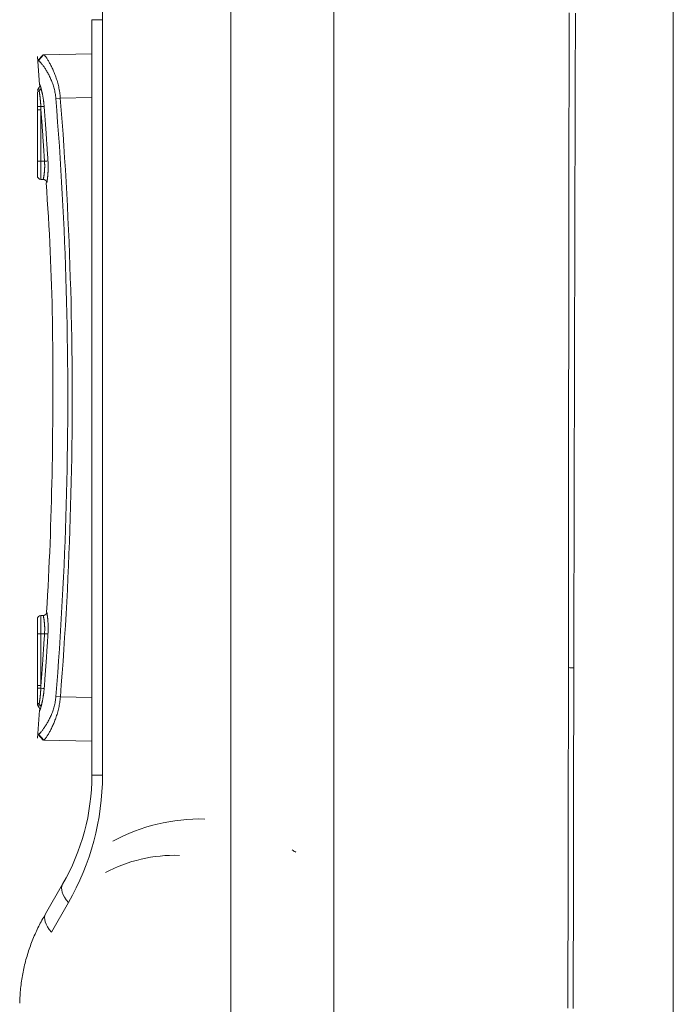
# Model space of a CAD drawing. Units: millimetres. Extents: x 0 to 594, y 0 to 420.
# Drawn here: x 326 to 344, y 253 to 280 of the extents above; entities that cross this region are included whole.
import ezdxf

# ---------------------------------------------------------------- set-up
doc = ezdxf.new("R2010")
doc.units = ezdxf.units.MM
doc.layers.add('1', color=7, linetype='Continuous', true_color=0xffffff)

msp = doc.modelspace()

# ---------------------------------------------------------------- linework, layer by layer
at = {"layer": '1', "color": 7, "linetype": 'Continuous', "lineweight": 13}
for p, q in [((332.189, 208.084), (332.189, 283.205)), ((335.018, 282.326), (335.018, 208.103)), ((328.654, 279.633), (328.361, 279.633)), ((328.654, 279.633), (328.654, 258.848)), ((328.361, 277.493), (327.493, 277.478)), ((326.959, 277.153), (326.861, 277.153)), ((326.959, 277.153), (326.959, 275.741)), ((326.959, 275.741), (326.861, 275.741)), ((326.959, 275.741), (327.057, 275.741)), ((326.959, 275.239), (326.959, 275.741)), ((326.959, 263.242), (326.959, 262.741)), ((326.861, 262.741), (326.959, 262.741)), ((326.959, 262.741), (326.959, 261.318)), ((327.058, 262.741), (326.959, 262.741)), ((326.959, 261.318), (326.861, 261.318)), ((327.494, 261.004), (328.361, 260.989)), ((328.654, 258.848), (328.361, 258.848)), ((327.716, 255.348), (327.246, 254.534))]:
    msp.add_line(p, q, dxfattribs=at)
at = {"layer": '1', "color": 3, "linetype": 'Continuous', "lineweight": 18}
for p, q in [((328.361, 258.848), (328.361, 279.633)), ((327.034, 278.67), (328.361, 278.693)), ((326.861, 275.741), (326.861, 277.153)), ((326.861, 275.339), (326.861, 275.741)), ((326.959, 275.239), (327.024, 275.238)), ((326.861, 263.142), (326.861, 262.741)), ((327.024, 263.244), (326.959, 263.242)), ((326.861, 261.318), (326.861, 262.741)), ((326.897, 260.723), (326.897, 260.722)), ((328.361, 259.789), (327.035, 259.812)), ((327.087, 255.034), (327.557, 255.848)), ((327.035, 254.944), (327.087, 255.034))]:
    msp.add_line(p, q, dxfattribs=at)
for points in [[(341.495, 279.819), (341.494, 279.419), (341.494, 279.019), (341.493, 278.619), (341.493, 278.218), (341.492, 277.818), (341.492, 277.418), (341.491, 277.018), (341.491, 276.617), (341.49, 276.217), (341.49, 275.817), (341.489, 275.417), (341.489, 275.017), (341.488, 274.616), (341.488, 274.216), (341.487, 273.816), (341.487, 273.416), (341.486, 273.016), (341.486, 272.615), (341.485, 272.215), (341.485, 271.815), (341.484, 271.415), (341.484, 271.014), (341.483, 270.614), (341.483, 270.214), (341.482, 269.814), (341.482, 269.414), (341.481, 269.013), (341.481, 268.613), (341.481, 268.213), (341.48, 267.813), (341.48, 267.412), (341.479, 267.012), (341.479, 266.612), (341.478, 266.212), (341.478, 265.812), (341.478, 265.411), (341.477, 265.011), (341.477, 264.611), (341.476, 264.211), (341.476, 263.811), (341.475, 263.41), (341.475, 263.01), (341.475, 262.61), (341.474, 262.21), (341.474, 261.809)], [(344.362, 251.891), (344.362, 253.057), (344.362, 254.222), (344.362, 255.388), (344.362, 256.555), (344.362, 257.721), (344.362, 258.888), (344.362, 260.055), (344.362, 261.222), (344.362, 262.389), (344.362, 263.557), (344.362, 264.724), (344.362, 265.892), (344.362, 267.06), (344.362, 268.227), (344.362, 269.395), (344.362, 270.563), (344.362, 271.731), (344.362, 272.899), (344.362, 274.066), (344.362, 275.234), (344.362, 276.402), (344.362, 277.569), (344.362, 278.737), (344.362, 279.904)], [(326.866, 278.617), (326.918, 277.839)], [(327.023, 278.669), (326.876, 278.506)], [(326.888, 278.506), (326.888, 278.506), (326.887, 278.506), (326.887, 278.506), (326.886, 278.506), (326.886, 278.506), (326.885, 278.506), (326.885, 278.506), (326.885, 278.506), (326.884, 278.506), (326.884, 278.506), (326.883, 278.506), (326.883, 278.506), (326.883, 278.506), (326.882, 278.506), (326.882, 278.506), (326.882, 278.506), (326.881, 278.506), (326.881, 278.506), (326.881, 278.506), (326.88, 278.506), (326.88, 278.506), (326.88, 278.506), (326.879, 278.506), (326.879, 278.506), (326.879, 278.506), (326.879, 278.506), (326.878, 278.506), (326.878, 278.506), (326.878, 278.506), (326.878, 278.506), (326.877, 278.506), (326.877, 278.506), (326.877, 278.506), (326.877, 278.506), (326.877, 278.506), (326.877, 278.506), (326.877, 278.506), (326.876, 278.506), (326.876, 278.506), (326.876, 278.506), (326.876, 278.506), (326.876, 278.506), (326.876, 278.506), (326.876, 278.506), (326.876, 278.506), (326.876, 278.506), (326.876, 278.506), (326.876, 278.506), (326.876, 278.506), (326.876, 278.506)], [(326.888, 278.506), (327.034, 278.67)], [(327.37, 277.468), (327.367, 277.503), (327.363, 277.538), (327.358, 277.573), (327.353, 277.608), (327.346, 277.642), (327.339, 277.677), (327.331, 277.71), (327.323, 277.743), (327.313, 277.776), (327.304, 277.808), (327.293, 277.84), (327.283, 277.871), (327.272, 277.901), (327.26, 277.931), (327.248, 277.96), (327.236, 277.989), (327.224, 278.017), (327.211, 278.044), (327.199, 278.071), (327.186, 278.097), (327.173, 278.122), (327.16, 278.146), (327.147, 278.17), (327.133, 278.193), (327.12, 278.215), (327.107, 278.237), (327.095, 278.258), (327.082, 278.278), (327.069, 278.297), (327.057, 278.316), (327.045, 278.334), (327.033, 278.351), (327.021, 278.367), (327.01, 278.382), (326.999, 278.397), (326.988, 278.411), (326.978, 278.423), (326.968, 278.435), (326.959, 278.447), (326.95, 278.457), (326.941, 278.466), (326.933, 278.475), (326.926, 278.482), (326.919, 278.489), (326.912, 278.494), (326.906, 278.498), (326.901, 278.501), (326.896, 278.504), (326.892, 278.505), (326.888, 278.506)], [(327.034, 278.67), (327.038, 278.669), (327.042, 278.667), (327.046, 278.664), (327.052, 278.66), (327.057, 278.655), (327.064, 278.648), (327.07, 278.64), (327.078, 278.631), (327.085, 278.621), (327.094, 278.61), (327.102, 278.598), (327.112, 278.584), (327.121, 278.57), (327.131, 278.554), (327.141, 278.538), (327.152, 278.521), (327.163, 278.502), (327.174, 278.483), (327.186, 278.463), (327.198, 278.441), (327.21, 278.419), (327.222, 278.396), (327.234, 278.373), (327.246, 278.348), (327.259, 278.322), (327.271, 278.296), (327.284, 278.269), (327.296, 278.241), (327.309, 278.213), (327.321, 278.184), (327.333, 278.154), (327.345, 278.123), (327.357, 278.092), (327.369, 278.06), (327.38, 278.027), (327.391, 277.994), (327.402, 277.96), (327.412, 277.925), (327.422, 277.89), (327.431, 277.855), (327.44, 277.819), (327.448, 277.782), (327.456, 277.745), (327.463, 277.708), (327.47, 277.67), (327.476, 277.632), (327.481, 277.594), (327.485, 277.555), (327.489, 277.516), (327.493, 277.478)], [(326.932, 277.841), (326.932, 277.839), (326.932, 277.837), (326.932, 277.835), (326.932, 277.833), (326.932, 277.831), (326.932, 277.829), (326.932, 277.828), (326.932, 277.826), (326.932, 277.824), (326.932, 277.822), (326.932, 277.82), (326.931, 277.819), (326.931, 277.817), (326.931, 277.815), (326.93, 277.813), (326.93, 277.811), (326.929, 277.81), (326.929, 277.808), (326.928, 277.806), (326.927, 277.804), (326.927, 277.803), (326.926, 277.801), (326.925, 277.799), (326.925, 277.797), (326.924, 277.796), (326.923, 277.794), (326.922, 277.792), (326.922, 277.79), (326.921, 277.789), (326.92, 277.787), (326.919, 277.785), (326.918, 277.784), (326.917, 277.782), (326.916, 277.781), (326.915, 277.779), (326.914, 277.777), (326.913, 277.776), (326.912, 277.774), (326.911, 277.773), (326.909, 277.772), (326.908, 277.77), (326.907, 277.769), (326.906, 277.768), (326.904, 277.766), (326.903, 277.765), (326.901, 277.764), (326.9, 277.763), (326.898, 277.762), (326.897, 277.761), (326.895, 277.76)], [(326.933, 277.845), (326.933, 277.845), (326.933, 277.845), (326.933, 277.845), (326.933, 277.845), (326.933, 277.844), (326.933, 277.844), (326.933, 277.844), (326.933, 277.843), (326.933, 277.843), (326.934, 277.842), (326.934, 277.841), (326.934, 277.841), (326.934, 277.84), (326.935, 277.839), (326.935, 277.838), (326.935, 277.837), (326.936, 277.836), (326.936, 277.835), (326.936, 277.834), (326.937, 277.832), (326.937, 277.831), (326.938, 277.83), (326.938, 277.828), (326.939, 277.826), (326.939, 277.825), (326.94, 277.823), (326.94, 277.821), (326.941, 277.819), (326.941, 277.818), (326.942, 277.816), (326.943, 277.813), (326.943, 277.811), (326.944, 277.809), (326.945, 277.807), (326.945, 277.804), (326.946, 277.802), (326.947, 277.8), (326.948, 277.797), (326.948, 277.794), (326.949, 277.792), (326.95, 277.789), (326.951, 277.786), (326.952, 277.783), (326.953, 277.78), (326.953, 277.777), (326.954, 277.774), (326.955, 277.77), (326.956, 277.767), (326.957, 277.764), (326.958, 277.76)], [(326.958, 277.76), (326.96, 277.754), (326.962, 277.747), (326.964, 277.74), (326.965, 277.733), (326.967, 277.725), (326.969, 277.717), (326.971, 277.71), (326.973, 277.702), (326.975, 277.694), (326.977, 277.685), (326.979, 277.677), (326.982, 277.668), (326.984, 277.659), (326.986, 277.65), (326.988, 277.641), (326.99, 277.631), (326.992, 277.622), (326.994, 277.612), (326.996, 277.602), (326.998, 277.592), (327, 277.582), (327.003, 277.572), (327.005, 277.562), (327.007, 277.551), (327.009, 277.541), (327.011, 277.53), (327.013, 277.519), (327.015, 277.508), (327.017, 277.497), (327.018, 277.486), (327.02, 277.475), (327.022, 277.463), (327.024, 277.452), (327.026, 277.44), (327.027, 277.429), (327.029, 277.417), (327.031, 277.405), (327.032, 277.393), (327.034, 277.381), (327.035, 277.37), (327.037, 277.358), (327.038, 277.346), (327.04, 277.334), (327.041, 277.322), (327.042, 277.309), (327.043, 277.297), (327.045, 277.285), (327.046, 277.273), (327.047, 277.261), (327.048, 277.248)], [(326.861, 277.241), (326.861, 277.25), (326.861, 277.259), (326.861, 277.267), (326.861, 277.276), (326.861, 277.285), (326.861, 277.293), (326.861, 277.302), (326.861, 277.31), (326.861, 277.319), (326.861, 277.327), (326.861, 277.336), (326.861, 277.344), (326.861, 277.353), (326.861, 277.361), (326.861, 277.37), (326.861, 277.378), (326.861, 277.386), (326.861, 277.394), (326.861, 277.402), (326.861, 277.41), (326.861, 277.418), (326.861, 277.426), (326.861, 277.434), (326.861, 277.442), (326.861, 277.45), (326.861, 277.457), (326.861, 277.465), (326.861, 277.472), (326.861, 277.48), (326.861, 277.487), (326.861, 277.494), (326.861, 277.502), (326.861, 277.509), (326.861, 277.516), (326.861, 277.523), (326.861, 277.53), (326.861, 277.536), (326.861, 277.543), (326.861, 277.549), (326.861, 277.556), (326.861, 277.562), (326.861, 277.568), (326.861, 277.574), (326.861, 277.58), (326.861, 277.586), (326.861, 277.592), (326.861, 277.597), (326.861, 277.603), (326.861, 277.608), (326.861, 277.613)], [(327.37, 277.468), (327.493, 277.478)], [(327.372, 261.014), (327.397, 261.342), (327.422, 261.671), (327.445, 261.999), (327.468, 262.328), (327.489, 262.656), (327.51, 262.985), (327.529, 263.314), (327.547, 263.643), (327.564, 263.972), (327.58, 264.301), (327.595, 264.63), (327.609, 264.959), (327.622, 265.288), (327.634, 265.618), (327.645, 265.947), (327.655, 266.276), (327.664, 266.606), (327.672, 266.935), (327.679, 267.264), (327.684, 267.594), (327.689, 267.923), (327.693, 268.252), (327.695, 268.582), (327.697, 268.911), (327.697, 269.241), (327.697, 269.57), (327.695, 269.9), (327.693, 270.229), (327.689, 270.558), (327.685, 270.888), (327.679, 271.217), (327.672, 271.547), (327.664, 271.876), (327.655, 272.205), (327.645, 272.535), (327.634, 272.864), (327.622, 273.193), (327.609, 273.522), (327.595, 273.851), (327.58, 274.18), (327.564, 274.509), (327.547, 274.838), (327.528, 275.167), (327.509, 275.496), (327.488, 275.825), (327.466, 276.154), (327.443, 276.482), (327.419, 276.811), (327.395, 277.139), (327.37, 277.468)], [(327.493, 277.478), (327.519, 277.148), (327.543, 276.818), (327.567, 276.488), (327.59, 276.159), (327.611, 275.829), (327.632, 275.499), (327.651, 275.169), (327.669, 274.84), (327.687, 274.51), (327.703, 274.18), (327.718, 273.851), (327.732, 273.521), (327.745, 273.191), (327.757, 272.862), (327.768, 272.532), (327.778, 272.203), (327.787, 271.873), (327.795, 271.544), (327.802, 271.214), (327.808, 270.885), (327.812, 270.555), (327.816, 270.226), (327.818, 269.896), (327.82, 269.567), (327.82, 269.237), (327.82, 268.905), (327.818, 268.572), (327.815, 268.24), (327.812, 267.909), (327.807, 267.577), (327.801, 267.246), (327.794, 266.915), (327.786, 266.584), (327.777, 266.254), (327.767, 265.923), (327.756, 265.594), (327.744, 265.264), (327.731, 264.935), (327.717, 264.606), (327.702, 264.277), (327.686, 263.948), (327.669, 263.62), (327.651, 263.292), (327.631, 262.964), (327.611, 262.637), (327.59, 262.31), (327.567, 261.983), (327.544, 261.656), (327.52, 261.33), (327.494, 261.004)], [(326.861, 277.153), (326.861, 277.154), (326.861, 277.156), (326.861, 277.158), (326.861, 277.16), (326.861, 277.161), (326.861, 277.163), (326.861, 277.165), (326.861, 277.167), (326.861, 277.169), (326.861, 277.17), (326.861, 277.172), (326.861, 277.174), (326.861, 277.176), (326.861, 277.177), (326.861, 277.179), (326.861, 277.181), (326.861, 277.183), (326.861, 277.185), (326.861, 277.186), (326.861, 277.188), (326.861, 277.19), (326.861, 277.192), (326.861, 277.193), (326.861, 277.195), (326.861, 277.197), (326.861, 277.199), (326.861, 277.2), (326.861, 277.202), (326.861, 277.204), (326.861, 277.206), (326.861, 277.208), (326.861, 277.209), (326.861, 277.211), (326.861, 277.213), (326.861, 277.215), (326.861, 277.216), (326.861, 277.218), (326.861, 277.22), (326.861, 277.222), (326.861, 277.223), (326.861, 277.225), (326.861, 277.227), (326.861, 277.229), (326.861, 277.231), (326.861, 277.232), (326.861, 277.234), (326.861, 277.236), (326.861, 277.238), (326.861, 277.239), (326.861, 277.241)], [(327.024, 275.237), (327.027, 275.238), (327.03, 275.238), (327.033, 275.238), (327.036, 275.238), (327.038, 275.237), (327.041, 275.237), (327.044, 275.236), (327.047, 275.235), (327.049, 275.234), (327.052, 275.233), (327.055, 275.232), (327.057, 275.231), (327.06, 275.23), (327.063, 275.229), (327.065, 275.227), (327.068, 275.226), (327.07, 275.225), (327.073, 275.223), (327.075, 275.222), (327.077, 275.22), (327.08, 275.219), (327.082, 275.217), (327.084, 275.215), (327.086, 275.213), (327.088, 275.212), (327.091, 275.21), (327.093, 275.208), (327.094, 275.206), (327.096, 275.204), (327.098, 275.201), (327.1, 275.199), (327.102, 275.197), (327.103, 275.195), (327.105, 275.192), (327.106, 275.19), (327.108, 275.188), (327.109, 275.185), (327.11, 275.183), (327.112, 275.18), (327.113, 275.177), (327.114, 275.175), (327.115, 275.172), (327.116, 275.17), (327.117, 275.167), (327.118, 275.164), (327.118, 275.161), (327.119, 275.159), (327.119, 275.156), (327.12, 275.153), (327.12, 275.15)], [(327.1, 275.149), (327.118, 274.913), (327.135, 274.678), (327.151, 274.442), (327.166, 274.206), (327.18, 273.97), (327.193, 273.734), (327.205, 273.497), (327.217, 273.261), (327.227, 273.025), (327.236, 272.789), (327.244, 272.552), (327.252, 272.316), (327.258, 272.079), (327.264, 271.843), (327.269, 271.607), (327.274, 271.37), (327.277, 271.133), (327.28, 270.897), (327.283, 270.66), (327.285, 270.424), (327.286, 270.187), (327.287, 269.951), (327.288, 269.714), (327.288, 269.478), (327.287, 269.241), (327.286, 269.004), (327.285, 268.768), (327.284, 268.531), (327.282, 268.295), (327.279, 268.058), (327.276, 267.822), (327.273, 267.585), (327.269, 267.349), (327.265, 267.113), (327.26, 266.876), (327.254, 266.64), (327.248, 266.403), (327.242, 266.167), (327.234, 265.931), (327.227, 265.694), (327.218, 265.458), (327.209, 265.222), (327.2, 264.985), (327.189, 264.749), (327.179, 264.513), (327.167, 264.277), (327.155, 264.04), (327.143, 263.804), (327.13, 263.568), (327.116, 263.332)], [(327.12, 263.332), (327.12, 263.329), (327.119, 263.326), (327.119, 263.324), (327.118, 263.321), (327.118, 263.318), (327.117, 263.315), (327.116, 263.313), (327.115, 263.31), (327.114, 263.307), (327.113, 263.305), (327.112, 263.302), (327.111, 263.299), (327.11, 263.297), (327.108, 263.294), (327.107, 263.292), (327.105, 263.289), (327.104, 263.287), (327.102, 263.285), (327.1, 263.282), (327.098, 263.28), (327.097, 263.278), (327.095, 263.276), (327.093, 263.274), (327.091, 263.272), (327.089, 263.27), (327.087, 263.268), (327.084, 263.266), (327.082, 263.264), (327.08, 263.263), (327.077, 263.261), (327.075, 263.259), (327.073, 263.258), (327.07, 263.256), (327.068, 263.255), (327.065, 263.253), (327.063, 263.252), (327.06, 263.251), (327.057, 263.25), (327.055, 263.249), (327.052, 263.248), (327.049, 263.247), (327.046, 263.247), (327.044, 263.246), (327.041, 263.246), (327.038, 263.245), (327.035, 263.245), (327.032, 263.245), (327.029, 263.245), (327.027, 263.245), (327.024, 263.245)], [(341.474, 261.809), (341.474, 261.614), (341.474, 261.419), (341.474, 261.224), (341.474, 261.029), (341.474, 260.833), (341.474, 260.638), (341.474, 260.443), (341.474, 260.248), (341.474, 260.053), (341.474, 259.857), (341.474, 259.662), (341.473, 259.467), (341.473, 259.272), (341.473, 259.077), (341.473, 258.882), (341.473, 258.686), (341.472, 258.491), (341.472, 258.296), (341.472, 258.101), (341.472, 257.906), (341.471, 257.71), (341.471, 257.515), (341.471, 257.32), (341.47, 257.125), (341.47, 256.93), (341.47, 256.734), (341.469, 256.539), (341.469, 256.344), (341.468, 256.149), (341.468, 255.954), (341.467, 255.759), (341.467, 255.563), (341.466, 255.368), (341.466, 255.173), (341.465, 254.978), (341.465, 254.783), (341.464, 254.588), (341.464, 254.392), (341.463, 254.197), (341.462, 254.002), (341.462, 253.807), (341.461, 253.612), (341.46, 253.417), (341.46, 253.221), (341.459, 253.026), (341.458, 252.831), (341.457, 252.636), (341.456, 252.441)], [(326.861, 261.24), (326.861, 261.242), (326.861, 261.243), (326.861, 261.245), (326.861, 261.246), (326.861, 261.248), (326.861, 261.25), (326.861, 261.251), (326.861, 261.253), (326.861, 261.254), (326.861, 261.256), (326.861, 261.257), (326.861, 261.259), (326.861, 261.26), (326.861, 261.262), (326.861, 261.263), (326.861, 261.265), (326.861, 261.267), (326.861, 261.268), (326.861, 261.27), (326.861, 261.271), (326.861, 261.273), (326.861, 261.274), (326.861, 261.276), (326.861, 261.277), (326.861, 261.279), (326.861, 261.28), (326.861, 261.282), (326.861, 261.284), (326.861, 261.285), (326.861, 261.287), (326.861, 261.288), (326.861, 261.29), (326.861, 261.291), (326.861, 261.293), (326.861, 261.294), (326.861, 261.296), (326.861, 261.297), (326.861, 261.299), (326.861, 261.301), (326.861, 261.302), (326.861, 261.304), (326.861, 261.305), (326.861, 261.307), (326.861, 261.308), (326.861, 261.31), (326.861, 261.311), (326.861, 261.313), (326.861, 261.315), (326.861, 261.316), (326.861, 261.318)], [(326.861, 260.867), (326.861, 260.872), (326.861, 260.877), (326.861, 260.883), (326.861, 260.888), (326.861, 260.894), (326.861, 260.9), (326.861, 260.906), (326.861, 260.912), (326.861, 260.918), (326.861, 260.924), (326.861, 260.931), (326.861, 260.937), (326.861, 260.944), (326.861, 260.95), (326.861, 260.957), (326.861, 260.964), (326.861, 260.971), (326.861, 260.979), (326.861, 260.986), (326.861, 260.993), (326.861, 261.001), (326.861, 261.008), (326.861, 261.015), (326.861, 261.023), (326.861, 261.031), (326.861, 261.038), (326.861, 261.046), (326.861, 261.054), (326.861, 261.062), (326.861, 261.07), (326.861, 261.078), (326.861, 261.086), (326.861, 261.095), (326.861, 261.103), (326.861, 261.111), (326.861, 261.12), (326.861, 261.128), (326.861, 261.137), (326.861, 261.145), (326.861, 261.154), (326.861, 261.162), (326.861, 261.171), (326.861, 261.179), (326.861, 261.188), (326.861, 261.197), (326.861, 261.205), (326.861, 261.214), (326.861, 261.223), (326.861, 261.231), (326.861, 261.24)], [(327.048, 261.233), (327.047, 261.221), (327.046, 261.208), (327.045, 261.196), (327.044, 261.184), (327.043, 261.171), (327.042, 261.159), (327.04, 261.147), (327.039, 261.134), (327.038, 261.122), (327.036, 261.11), (327.035, 261.098), (327.033, 261.086), (327.031, 261.075), (327.03, 261.063), (327.028, 261.051), (327.026, 261.04), (327.024, 261.028), (327.023, 261.017), (327.021, 261.005), (327.019, 260.994), (327.017, 260.983), (327.015, 260.972), (327.013, 260.96), (327.011, 260.95), (327.009, 260.939), (327.007, 260.928), (327.005, 260.917), (327.003, 260.907), (327.001, 260.897), (326.999, 260.887), (326.996, 260.877), (326.994, 260.867), (326.992, 260.857), (326.99, 260.848), (326.988, 260.838), (326.986, 260.829), (326.984, 260.82), (326.982, 260.811), (326.98, 260.802), (326.977, 260.794), (326.975, 260.785), (326.973, 260.777), (326.971, 260.769), (326.969, 260.761), (326.967, 260.754), (326.965, 260.746), (326.964, 260.739), (326.962, 260.732), (326.96, 260.725), (326.958, 260.719)], [(326.861, 260.816), (326.861, 260.817), (326.861, 260.817), (326.861, 260.818), (326.861, 260.819), (326.861, 260.82), (326.861, 260.82), (326.861, 260.821), (326.861, 260.822), (326.861, 260.823), (326.861, 260.823), (326.861, 260.824), (326.861, 260.825), (326.861, 260.826), (326.861, 260.827), (326.861, 260.828), (326.861, 260.829), (326.861, 260.83), (326.861, 260.83), (326.861, 260.831), (326.861, 260.832), (326.861, 260.833), (326.861, 260.834), (326.861, 260.835), (326.861, 260.836), (326.861, 260.837), (326.861, 260.838), (326.861, 260.839), (326.861, 260.84), (326.861, 260.841), (326.861, 260.843), (326.861, 260.844), (326.861, 260.845), (326.861, 260.846), (326.861, 260.847), (326.861, 260.848), (326.861, 260.849), (326.861, 260.85), (326.861, 260.852), (326.861, 260.853), (326.861, 260.854), (326.861, 260.855), (326.861, 260.856), (326.861, 260.858), (326.861, 260.859), (326.861, 260.86), (326.861, 260.861), (326.861, 260.863), (326.861, 260.864), (326.861, 260.865), (326.861, 260.867)], [(326.888, 259.975), (326.892, 259.976), (326.897, 259.977), (326.901, 259.979), (326.907, 259.983), (326.913, 259.987), (326.919, 259.993), (326.926, 259.999), (326.934, 260.007), (326.942, 260.015), (326.95, 260.025), (326.959, 260.035), (326.969, 260.046), (326.978, 260.058), (326.989, 260.071), (326.999, 260.085), (327.01, 260.099), (327.022, 260.114), (327.033, 260.131), (327.045, 260.148), (327.057, 260.165), (327.07, 260.184), (327.082, 260.203), (327.095, 260.224), (327.108, 260.244), (327.121, 260.266), (327.134, 260.288), (327.147, 260.311), (327.16, 260.335), (327.173, 260.36), (327.186, 260.385), (327.199, 260.411), (327.212, 260.437), (327.225, 260.464), (327.237, 260.492), (327.249, 260.521), (327.261, 260.55), (327.273, 260.58), (327.284, 260.61), (327.294, 260.642), (327.305, 260.673), (327.314, 260.705), (327.324, 260.738), (327.332, 260.771), (327.34, 260.805), (327.347, 260.839), (327.354, 260.873), (327.359, 260.908), (327.364, 260.943), (327.368, 260.978), (327.372, 261.014)], [(327.494, 261.004), (327.491, 260.965), (327.487, 260.926), (327.482, 260.888), (327.477, 260.849), (327.471, 260.811), (327.464, 260.774), (327.457, 260.736), (327.449, 260.699), (327.441, 260.663), (327.432, 260.627), (327.423, 260.591), (327.413, 260.556), (327.403, 260.522), (327.392, 260.488), (327.381, 260.455), (327.37, 260.422), (327.358, 260.39), (327.346, 260.359), (327.334, 260.328), (327.322, 260.298), (327.31, 260.269), (327.297, 260.24), (327.285, 260.212), (327.272, 260.185), (327.26, 260.159), (327.247, 260.134), (327.235, 260.109), (327.222, 260.085), (327.21, 260.062), (327.198, 260.04), (327.186, 260.019), (327.175, 259.999), (327.164, 259.979), (327.153, 259.961), (327.142, 259.944), (327.132, 259.927), (327.122, 259.912), (327.112, 259.897), (327.103, 259.884), (327.094, 259.872), (327.086, 259.86), (327.078, 259.85), (327.071, 259.841), (327.064, 259.833), (327.058, 259.827), (327.052, 259.821), (327.047, 259.818), (327.043, 259.815), (327.038, 259.813), (327.035, 259.812)], [(326.924, 260.642), (326.866, 259.866)], [(326.895, 260.723), (326.897, 260.722), (326.898, 260.721), (326.9, 260.719), (326.901, 260.718), (326.902, 260.717), (326.904, 260.716), (326.905, 260.714), (326.906, 260.713), (326.908, 260.711), (326.909, 260.71), (326.91, 260.709), (326.911, 260.707), (326.912, 260.706), (326.914, 260.704), (326.915, 260.703), (326.916, 260.701), (326.917, 260.7), (326.918, 260.698), (326.919, 260.696), (326.92, 260.695), (326.921, 260.693), (326.922, 260.692), (326.923, 260.69), (326.923, 260.688), (326.924, 260.686), (326.925, 260.685), (326.926, 260.683), (326.926, 260.681), (326.927, 260.679), (326.928, 260.678), (326.928, 260.676), (326.929, 260.674), (326.929, 260.672), (326.93, 260.671), (326.93, 260.669), (326.931, 260.667), (326.931, 260.665), (326.932, 260.663), (326.932, 260.661), (326.932, 260.659), (326.933, 260.658), (326.933, 260.656), (326.933, 260.654), (326.933, 260.652), (326.933, 260.65), (326.933, 260.648), (326.933, 260.646), (326.933, 260.644), (326.933, 260.643), (326.933, 260.641)], [(326.876, 259.975), (327.023, 259.812)], [(326.887, 259.975), (326.886, 259.975), (326.886, 259.975), (326.885, 259.975), (326.884, 259.975), (326.883, 259.975), (326.882, 259.975), (326.882, 259.975), (326.881, 259.975), (326.881, 259.975), (326.88, 259.975), (326.88, 259.975), (326.879, 259.975), (326.879, 259.975), (326.878, 259.975), (326.878, 259.975), (326.877, 259.975), (326.877, 259.975), (326.877, 259.975), (326.877, 259.975), (326.877, 259.975), (326.876, 259.975), (326.876, 259.975), (326.876, 259.975), (326.876, 259.975), (326.876, 259.975), (326.876, 259.975), (326.876, 259.975), (326.876, 259.975), (326.877, 259.975), (326.877, 259.975), (326.877, 259.975), (326.877, 259.975), (326.878, 259.975), (326.878, 259.975), (326.878, 259.975), (326.879, 259.975), (326.879, 259.975), (326.88, 259.975), (326.88, 259.975), (326.881, 259.975), (326.881, 259.975), (326.882, 259.975), (326.883, 259.975), (326.883, 259.975), (326.884, 259.975), (326.885, 259.975), (326.886, 259.975), (326.887, 259.975), (326.887, 259.975), (326.888, 259.975)], [(327.035, 259.812), (326.888, 259.975)], [(327.035, 254.944), (327.011, 254.902), (326.988, 254.86), (326.965, 254.818), (326.942, 254.776), (326.92, 254.734), (326.898, 254.691), (326.877, 254.648), (326.856, 254.604), (326.836, 254.561), (326.815, 254.517), (326.796, 254.472), (326.776, 254.428), (326.757, 254.383), (326.739, 254.338), (326.721, 254.293), (326.703, 254.247), (326.685, 254.201), (326.668, 254.155), (326.652, 254.108), (326.636, 254.061), (326.62, 254.014), (326.605, 253.967), (326.59, 253.919), (326.576, 253.871), (326.562, 253.823), (326.548, 253.774), (326.536, 253.726), (326.523, 253.677), (326.511, 253.629), (326.5, 253.58), (326.489, 253.531), (326.478, 253.482), (326.468, 253.433), (326.459, 253.383), (326.45, 253.334), (326.441, 253.284), (326.433, 253.234), (326.426, 253.184), (326.419, 253.134), (326.412, 253.084), (326.406, 253.034), (326.401, 252.984), (326.396, 252.933), (326.391, 252.882), (326.387, 252.832), (326.384, 252.781), (326.381, 252.73), (326.378, 252.678), (326.376, 252.627), (326.375, 252.576)]]:
    msp.add_lwpolyline(points, dxfattribs=at)
at = {"layer": '1', "color": 7, "linetype": 'Continuous', "lineweight": 13}
for points in [[(341.668, 279.812), (341.667, 279.412), (341.666, 279.012), (341.665, 278.612), (341.664, 278.212), (341.663, 277.811), (341.662, 277.411), (341.661, 277.011), (341.66, 276.611), (341.659, 276.211), (341.658, 275.81), (341.656, 275.41), (341.655, 275.01), (341.654, 274.61), (341.653, 274.21), (341.652, 273.809), (341.651, 273.409), (341.65, 273.009), (341.649, 272.609), (341.648, 272.209), (341.647, 271.808), (341.646, 271.408), (341.645, 271.008), (341.644, 270.608), (341.643, 270.208), (341.642, 269.807), (341.641, 269.407), (341.64, 269.007), (341.639, 268.607), (341.638, 268.207), (341.637, 267.806), (341.636, 267.406), (341.635, 267.006), (341.634, 266.606), (341.633, 266.205), (341.632, 265.805), (341.631, 265.405), (341.63, 265.005), (341.629, 264.605), (341.628, 264.204), (341.627, 263.804), (341.626, 263.404), (341.625, 263.004), (341.624, 262.604), (341.623, 262.203), (341.622, 261.803)], [(326.897, 277.76), (326.897, 277.76), (326.897, 277.76), (326.897, 277.76), (326.897, 277.759), (326.897, 277.759), (326.897, 277.759), (326.897, 277.758), (326.897, 277.758), (326.897, 277.757), (326.897, 277.757), (326.898, 277.756), (326.898, 277.755), (326.898, 277.755), (326.898, 277.754), (326.898, 277.753), (326.898, 277.752), (326.899, 277.751), (326.899, 277.75), (326.899, 277.749), (326.899, 277.747), (326.899, 277.746), (326.9, 277.745), (326.9, 277.744), (326.9, 277.742), (326.9, 277.741), (326.901, 277.739), (326.901, 277.737), (326.901, 277.736), (326.902, 277.734), (326.902, 277.732), (326.902, 277.73), (326.902, 277.728), (326.903, 277.726), (326.903, 277.724), (326.904, 277.722), (326.904, 277.72), (326.904, 277.718), (326.905, 277.715), (326.905, 277.713), (326.905, 277.71), (326.906, 277.708), (326.906, 277.705), (326.907, 277.703), (326.907, 277.7), (326.908, 277.697), (326.908, 277.695), (326.909, 277.692), (326.909, 277.689), (326.909, 277.686), (326.91, 277.683)], [(326.91, 277.683), (326.911, 277.677), (326.912, 277.671), (326.913, 277.665), (326.914, 277.658), (326.915, 277.652), (326.916, 277.645), (326.917, 277.638), (326.918, 277.631), (326.919, 277.624), (326.92, 277.617), (326.921, 277.61), (326.922, 277.602), (326.923, 277.594), (326.924, 277.587), (326.925, 277.579), (326.926, 277.57), (326.927, 277.562), (326.928, 277.554), (326.929, 277.545), (326.93, 277.537), (326.931, 277.528), (326.932, 277.519), (326.934, 277.51), (326.935, 277.501), (326.936, 277.492), (326.937, 277.483), (326.938, 277.474), (326.939, 277.464), (326.94, 277.455), (326.941, 277.445), (326.942, 277.436), (326.942, 277.426), (326.943, 277.416), (326.944, 277.406), (326.945, 277.396), (326.946, 277.386), (326.947, 277.376), (326.948, 277.366), (326.949, 277.355), (326.949, 277.345), (326.95, 277.335), (326.951, 277.325), (326.952, 277.314), (326.952, 277.304), (326.953, 277.294), (326.954, 277.283), (326.954, 277.273), (326.955, 277.262), (326.955, 277.252), (326.956, 277.241)], [(326.956, 277.241), (326.956, 277.239), (326.956, 277.237), (326.956, 277.236), (326.956, 277.234), (326.956, 277.232), (326.956, 277.23), (326.956, 277.229), (326.956, 277.227), (326.956, 277.225), (326.956, 277.223), (326.956, 277.222), (326.957, 277.22), (326.957, 277.218), (326.957, 277.216), (326.957, 277.214), (326.957, 277.213), (326.957, 277.211), (326.957, 277.209), (326.957, 277.207), (326.957, 277.206), (326.957, 277.204), (326.957, 277.202), (326.957, 277.2), (326.957, 277.199), (326.957, 277.197), (326.957, 277.195), (326.958, 277.193), (326.958, 277.191), (326.958, 277.19), (326.958, 277.188), (326.958, 277.186), (326.958, 277.184), (326.958, 277.183), (326.958, 277.181), (326.958, 277.179), (326.958, 277.177), (326.958, 277.176), (326.958, 277.174), (326.958, 277.172), (326.958, 277.17), (326.958, 277.169), (326.959, 277.167), (326.959, 277.165), (326.959, 277.163), (326.959, 277.161), (326.959, 277.16), (326.959, 277.158), (326.959, 277.156), (326.959, 277.154), (326.959, 277.153)], [(327.057, 275.741), (327.055, 275.769), (327.054, 275.797), (327.052, 275.825), (327.05, 275.854), (327.048, 275.882), (327.046, 275.91), (327.045, 275.938), (327.043, 275.967), (327.041, 275.995), (327.039, 276.023), (327.037, 276.051), (327.035, 276.08), (327.034, 276.108), (327.032, 276.136), (327.03, 276.164), (327.028, 276.193), (327.026, 276.221), (327.024, 276.249), (327.022, 276.277), (327.02, 276.306), (327.018, 276.334), (327.016, 276.362), (327.014, 276.39), (327.013, 276.419), (327.011, 276.447), (327.009, 276.475), (327.007, 276.503), (327.005, 276.532), (327.003, 276.56), (327.001, 276.588), (326.999, 276.616), (326.997, 276.644), (326.995, 276.673), (326.993, 276.701), (326.991, 276.729), (326.989, 276.757), (326.986, 276.786), (326.984, 276.814), (326.982, 276.842), (326.98, 276.87), (326.978, 276.899), (326.976, 276.927), (326.974, 276.955), (326.972, 276.983), (326.97, 277.011), (326.968, 277.04), (326.966, 277.068), (326.963, 277.096), (326.961, 277.124), (326.959, 277.153)], [(327.048, 277.248), (327.05, 277.218), (327.052, 277.188), (327.055, 277.158), (327.057, 277.128), (327.059, 277.098), (327.061, 277.068), (327.064, 277.038), (327.066, 277.008), (327.068, 276.978), (327.07, 276.948), (327.073, 276.918), (327.075, 276.888), (327.077, 276.858), (327.079, 276.828), (327.081, 276.798), (327.084, 276.768), (327.086, 276.738), (327.088, 276.708), (327.09, 276.678), (327.092, 276.648), (327.094, 276.618), (327.097, 276.588), (327.099, 276.558), (327.101, 276.528), (327.103, 276.498), (327.105, 276.468), (327.107, 276.438), (327.109, 276.408), (327.111, 276.378), (327.113, 276.348), (327.115, 276.317), (327.117, 276.287), (327.119, 276.257), (327.121, 276.227), (327.123, 276.197), (327.125, 276.167), (327.127, 276.137), (327.129, 276.107), (327.131, 276.077), (327.133, 276.047), (327.135, 276.017), (327.137, 275.987), (327.139, 275.957), (327.141, 275.927), (327.143, 275.897), (327.145, 275.867), (327.147, 275.837), (327.149, 275.807), (327.151, 275.777), (327.153, 275.747)], [(327.023, 275.238), (327.023, 275.238), (327.023, 275.239), (327.023, 275.24), (327.024, 275.242), (327.024, 275.244), (327.025, 275.247), (327.025, 275.25), (327.026, 275.254), (327.027, 275.258), (327.028, 275.263), (327.029, 275.268), (327.03, 275.273), (327.031, 275.279), (327.032, 275.286), (327.034, 275.293), (327.035, 275.3), (327.036, 275.308), (327.038, 275.316), (327.039, 275.325), (327.041, 275.334), (327.042, 275.343), (327.044, 275.353), (327.045, 275.363), (327.046, 275.374), (327.048, 275.385), (327.049, 275.396), (327.051, 275.408), (327.052, 275.42), (327.053, 275.432), (327.054, 275.445), (327.056, 275.458), (327.057, 275.471), (327.058, 275.484), (327.059, 275.498), (327.059, 275.512), (327.06, 275.526), (327.061, 275.541), (327.061, 275.555), (327.062, 275.57), (327.062, 275.585), (327.062, 275.6), (327.062, 275.615), (327.062, 275.63), (327.062, 275.646), (327.061, 275.661), (327.061, 275.677), (327.06, 275.693), (327.059, 275.709), (327.058, 275.725), (327.057, 275.741)], [(327.153, 275.747), (327.154, 275.728), (327.155, 275.709), (327.156, 275.69), (327.156, 275.672), (327.157, 275.653), (327.157, 275.634), (327.158, 275.616), (327.158, 275.598), (327.158, 275.58), (327.158, 275.562), (327.157, 275.544), (327.157, 275.526), (327.157, 275.509), (327.156, 275.492), (327.156, 275.475), (327.155, 275.458), (327.154, 275.441), (327.153, 275.425), (327.152, 275.409), (327.151, 275.394), (327.15, 275.379), (327.149, 275.364), (327.147, 275.35), (327.146, 275.335), (327.145, 275.322), (327.143, 275.308), (327.142, 275.295), (327.141, 275.283), (327.139, 275.271), (327.138, 275.259), (327.137, 275.248), (327.135, 275.238), (327.134, 275.228), (327.133, 275.218), (327.131, 275.209), (327.13, 275.201), (327.129, 275.193), (327.128, 275.186), (327.127, 275.179), (327.126, 275.173), (327.125, 275.167), (327.124, 275.162), (327.123, 275.157), (327.123, 275.154), (327.122, 275.15), (327.122, 275.148), (327.121, 275.146), (327.121, 275.144), (327.121, 275.144), (327.121, 275.144)], [(327.121, 263.338), (327.121, 263.338), (327.121, 263.337), (327.121, 263.336), (327.122, 263.334), (327.122, 263.331), (327.123, 263.328), (327.123, 263.324), (327.124, 263.32), (327.125, 263.315), (327.126, 263.309), (327.127, 263.303), (327.128, 263.296), (327.129, 263.289), (327.13, 263.281), (327.131, 263.272), (327.133, 263.263), (327.134, 263.254), (327.135, 263.244), (327.137, 263.233), (327.138, 263.222), (327.14, 263.21), (327.141, 263.199), (327.142, 263.186), (327.144, 263.173), (327.145, 263.16), (327.146, 263.146), (327.148, 263.132), (327.149, 263.118), (327.15, 263.103), (327.151, 263.087), (327.152, 263.072), (327.153, 263.056), (327.154, 263.04), (327.155, 263.023), (327.156, 263.007), (327.157, 262.99), (327.157, 262.973), (327.158, 262.955), (327.158, 262.937), (327.158, 262.919), (327.158, 262.901), (327.158, 262.883), (327.158, 262.865), (327.158, 262.847), (327.157, 262.828), (327.157, 262.81), (327.156, 262.791), (327.155, 262.772), (327.154, 262.754), (327.153, 262.735)], [(327.058, 262.741), (327.059, 262.757), (327.06, 262.772), (327.061, 262.788), (327.061, 262.804), (327.062, 262.82), (327.062, 262.835), (327.063, 262.851), (327.063, 262.866), (327.063, 262.881), (327.062, 262.897), (327.062, 262.912), (327.062, 262.927), (327.061, 262.941), (327.061, 262.956), (327.06, 262.97), (327.059, 262.984), (327.058, 262.997), (327.057, 263.011), (327.056, 263.024), (327.055, 263.037), (327.054, 263.05), (327.052, 263.062), (327.051, 263.074), (327.049, 263.086), (327.048, 263.097), (327.047, 263.108), (327.045, 263.119), (327.044, 263.129), (327.042, 263.139), (327.041, 263.148), (327.039, 263.157), (327.038, 263.166), (327.037, 263.174), (327.035, 263.182), (327.034, 263.189), (327.033, 263.196), (327.031, 263.203), (327.03, 263.209), (327.029, 263.214), (327.028, 263.219), (327.027, 263.224), (327.026, 263.228), (327.026, 263.232), (327.025, 263.235), (327.024, 263.238), (327.024, 263.24), (327.023, 263.241), (327.023, 263.243), (327.023, 263.243), (327.023, 263.244)], [(326.959, 261.318), (326.961, 261.346), (326.963, 261.375), (326.966, 261.403), (326.968, 261.431), (326.97, 261.46), (326.972, 261.488), (326.974, 261.517), (326.976, 261.545), (326.978, 261.574), (326.98, 261.602), (326.983, 261.631), (326.985, 261.659), (326.987, 261.687), (326.989, 261.716), (326.991, 261.744), (326.993, 261.773), (326.995, 261.801), (326.997, 261.83), (326.999, 261.858), (327.001, 261.887), (327.003, 261.915), (327.005, 261.944), (327.007, 261.972), (327.009, 262.001), (327.011, 262.029), (327.013, 262.057), (327.015, 262.086), (327.017, 262.114), (327.019, 262.143), (327.021, 262.171), (327.023, 262.2), (327.025, 262.228), (327.027, 262.257), (327.028, 262.285), (327.03, 262.314), (327.032, 262.342), (327.034, 262.371), (327.036, 262.399), (327.038, 262.427), (327.04, 262.456), (327.042, 262.484), (327.043, 262.513), (327.045, 262.541), (327.047, 262.57), (327.049, 262.598), (327.051, 262.627), (327.053, 262.655), (327.054, 262.684), (327.056, 262.712), (327.058, 262.741)], [(327.153, 262.735), (327.151, 262.705), (327.15, 262.675), (327.148, 262.645), (327.146, 262.615), (327.144, 262.584), (327.142, 262.554), (327.14, 262.524), (327.138, 262.494), (327.136, 262.464), (327.134, 262.434), (327.132, 262.404), (327.13, 262.374), (327.128, 262.344), (327.126, 262.314), (327.124, 262.284), (327.122, 262.254), (327.12, 262.224), (327.118, 262.194), (327.116, 262.164), (327.114, 262.134), (327.112, 262.104), (327.11, 262.074), (327.108, 262.044), (327.106, 262.014), (327.104, 261.984), (327.102, 261.954), (327.1, 261.924), (327.097, 261.894), (327.095, 261.864), (327.093, 261.834), (327.091, 261.804), (327.089, 261.774), (327.087, 261.744), (327.085, 261.713), (327.082, 261.683), (327.08, 261.653), (327.078, 261.623), (327.076, 261.593), (327.074, 261.563), (327.071, 261.533), (327.069, 261.503), (327.067, 261.473), (327.065, 261.443), (327.062, 261.413), (327.06, 261.383), (327.058, 261.353), (327.055, 261.323), (327.053, 261.293), (327.051, 261.263), (327.048, 261.233)], [(341.622, 261.803), (341.622, 261.608), (341.622, 261.413), (341.621, 261.218), (341.621, 261.022), (341.621, 260.827), (341.62, 260.632), (341.62, 260.437), (341.62, 260.241), (341.62, 260.046), (341.619, 259.851), (341.619, 259.656), (341.619, 259.461), (341.619, 259.265), (341.618, 259.07), (341.618, 258.875), (341.618, 258.68), (341.618, 258.485), (341.617, 258.289), (341.617, 258.094), (341.617, 257.899), (341.617, 257.704), (341.616, 257.508), (341.616, 257.313), (341.616, 257.118), (341.616, 256.923), (341.616, 256.728), (341.615, 256.532), (341.615, 256.337), (341.615, 256.142), (341.614, 255.947), (341.614, 255.752), (341.614, 255.556), (341.613, 255.361), (341.613, 255.166), (341.612, 254.971), (341.612, 254.775), (341.611, 254.58), (341.611, 254.385), (341.61, 254.19), (341.61, 253.995), (341.609, 253.799), (341.608, 253.604), (341.608, 253.409), (341.607, 253.214), (341.606, 253.019), (341.605, 252.824), (341.604, 252.628), (341.603, 252.433)], [(326.956, 261.24), (326.956, 261.23), (326.955, 261.219), (326.955, 261.209), (326.954, 261.198), (326.953, 261.188), (326.953, 261.177), (326.952, 261.167), (326.951, 261.156), (326.95, 261.146), (326.95, 261.136), (326.949, 261.125), (326.948, 261.115), (326.947, 261.105), (326.946, 261.095), (326.946, 261.084), (326.945, 261.074), (326.944, 261.064), (326.943, 261.054), (326.942, 261.045), (326.941, 261.035), (326.94, 261.025), (326.939, 261.016), (326.938, 261.006), (326.937, 260.997), (326.936, 260.988), (326.935, 260.979), (326.934, 260.97), (326.933, 260.961), (326.932, 260.952), (326.93, 260.943), (326.929, 260.935), (326.928, 260.926), (326.927, 260.918), (326.926, 260.909), (326.925, 260.901), (326.924, 260.893), (326.923, 260.885), (326.922, 260.878), (326.921, 260.87), (326.92, 260.863), (326.919, 260.855), (326.918, 260.848), (326.917, 260.841), (326.916, 260.834), (326.915, 260.828), (326.914, 260.821), (326.913, 260.815), (326.912, 260.809), (326.911, 260.803), (326.91, 260.797)], [(326.959, 261.318), (326.959, 261.316), (326.959, 261.315), (326.959, 261.313), (326.959, 261.311), (326.959, 261.31), (326.959, 261.308), (326.959, 261.307), (326.959, 261.305), (326.959, 261.304), (326.958, 261.302), (326.958, 261.301), (326.958, 261.299), (326.958, 261.298), (326.958, 261.296), (326.958, 261.294), (326.958, 261.293), (326.958, 261.291), (326.958, 261.29), (326.958, 261.288), (326.958, 261.287), (326.958, 261.285), (326.958, 261.284), (326.958, 261.282), (326.958, 261.281), (326.958, 261.279), (326.958, 261.277), (326.957, 261.276), (326.957, 261.274), (326.957, 261.273), (326.957, 261.271), (326.957, 261.27), (326.957, 261.268), (326.957, 261.267), (326.957, 261.265), (326.957, 261.264), (326.957, 261.262), (326.957, 261.261), (326.957, 261.259), (326.957, 261.257), (326.957, 261.256), (326.957, 261.254), (326.957, 261.253), (326.957, 261.251), (326.956, 261.25), (326.956, 261.248), (326.956, 261.247), (326.956, 261.245), (326.956, 261.244), (326.956, 261.242), (326.956, 261.24)], [(327.494, 261.004), (327.372, 261.014)], [(326.91, 260.797), (326.91, 260.794), (326.909, 260.792), (326.909, 260.789), (326.908, 260.787), (326.908, 260.785), (326.908, 260.782), (326.907, 260.78), (326.907, 260.778), (326.907, 260.776), (326.906, 260.774), (326.906, 260.772), (326.906, 260.77), (326.905, 260.768), (326.905, 260.766), (326.905, 260.764), (326.904, 260.762), (326.904, 260.76), (326.904, 260.758), (326.903, 260.757), (326.903, 260.755), (326.903, 260.753), (326.902, 260.752), (326.902, 260.75), (326.902, 260.748), (326.902, 260.747), (326.901, 260.746), (326.901, 260.744), (326.901, 260.743), (326.901, 260.741), (326.9, 260.74), (326.9, 260.739), (326.9, 260.738), (326.9, 260.737), (326.9, 260.735), (326.899, 260.734), (326.899, 260.733), (326.899, 260.732), (326.899, 260.731), (326.899, 260.73), (326.899, 260.73), (326.898, 260.729), (326.898, 260.728), (326.898, 260.727), (326.898, 260.727), (326.898, 260.726), (326.898, 260.725), (326.898, 260.725), (326.898, 260.724), (326.898, 260.724), (326.897, 260.723)], [(326.958, 260.719), (326.957, 260.716), (326.956, 260.712), (326.955, 260.709), (326.954, 260.706), (326.954, 260.703), (326.953, 260.7), (326.952, 260.697), (326.951, 260.694), (326.95, 260.691), (326.949, 260.688), (326.949, 260.686), (326.948, 260.683), (326.947, 260.681), (326.946, 260.678), (326.946, 260.676), (326.945, 260.674), (326.944, 260.671), (326.944, 260.669), (326.943, 260.667), (326.942, 260.665), (326.942, 260.663), (326.941, 260.661), (326.941, 260.659), (326.94, 260.658), (326.94, 260.656), (326.939, 260.654), (326.939, 260.653), (326.938, 260.651), (326.938, 260.65), (326.937, 260.649), (326.937, 260.647), (326.936, 260.646), (326.936, 260.645), (326.936, 260.644), (326.935, 260.643), (326.935, 260.642), (326.935, 260.641), (326.935, 260.64), (326.934, 260.64), (326.934, 260.639), (326.934, 260.638), (326.934, 260.638), (326.934, 260.637), (326.933, 260.637), (326.933, 260.637), (326.933, 260.637), (326.933, 260.636), (326.933, 260.636), (326.933, 260.636), (326.933, 260.636)]]:
    msp.add_lwpolyline(points, dxfattribs=at)
for centre, start, end in [((321.654, 279.633), 0, 30), ((321.654, 258.848), 330, 0)]:
    msp.add_arc(centre, 7, start, end, dxfattribs=at)
at = {"layer": '1', "color": 3, "linetype": 'Continuous', "lineweight": 18}
for centre, radius, start, end in [((326.961, 275.339), 0.1, 180, 269), ((326.961, 263.142), 0.1, 91, 180), ((322.361, 258.848), 6, 330, 0)]:
    msp.add_arc(centre, radius, start, end, dxfattribs=at)
for centre, major_axis, ratio, start_param, end_param in [((326.961, 277.683), (0.1, 0), 1, 2.2779, 3.141623), ((341.674, 261.809), (-0.2, 0), 0.032275, 0.012716, 1.310785), ((326.961, 260.799), (-0.1, 0), 1, 0, 0.861233), ((331.479, 252.641), (4.394, -2.606), 0.971994, 2.094841, 2.618703), ((331.374, 252.459), (2.502, -4.332), 0.99944, 2.071029, 2.094776)]:
    msp.add_ellipse(centre, major_axis=major_axis, ratio=ratio, start_param=start_param, end_param=end_param, dxfattribs=at)
at = {"layer": '1', "color": 7, "linetype": 'Continuous', "lineweight": 13}
for centre, major_axis, ratio, start_param, end_param in [((326.961, 277.613), (0.1, 0), 0.806033, 2.104501, 3.141593), ((326.859, 277.752), (0.0963, 0.0269), 0.845054, 5.020156, 6.058078), ((326.961, 277.241), (0.1, 0), 0.002615, 3.141593, 4.661103), ((326.951, 277.241), (0.0997, 0.0077), 0.001344, 4.763724, 6.053682), ((327.055, 275.741), (-0.0998, -0.0063), 0.001092, 1.588215, 2.911397), ((327.056, 262.741), (0.0998, -0.0062), 0.001084, 0.230559, 1.553377), ((326.961, 261.24), (0.1, 0), 0.002302, 1.617921, 3.141593), ((326.951, 261.241), (0.0997, -0.0077), 0.001349, 0.229788, 1.523635), ((326.961, 260.867), (-0.1, 0), 0.810274, 0, 1.037092), ((326.859, 260.727), (0.0963, -0.0271), 0.848581, 0.225291, 1.265167), ((330.771, 252.641), (3.527, -2.108), 0.965106, 2.094527, 2.618389), ((328.423, 255.348), (0.866, -0.5), 0.447214, 3.141593, 4.053331), ((327.953, 254.534), (0.866, -0.5), 0.447214, 3.141593, 4.053331)]:
    msp.add_ellipse(centre, major_axis=major_axis, ratio=ratio, start_param=start_param, end_param=end_param, dxfattribs=at)

doc.saveas('drawing.dxf')
